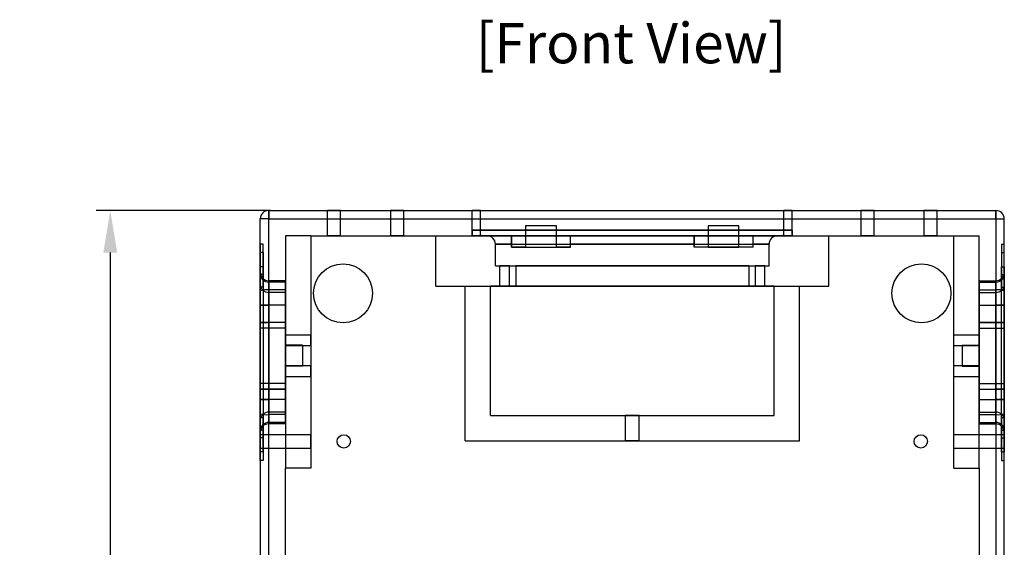
# Model space of a CAD drawing. Units: millimetres. Extents: x 0 to 9304, y 0 to 6560.
# Drawn here: x 5370 to 6072, y 2656 to 3032 of the extents above; entities that cross this region are included whole.
import ezdxf
from ezdxf.enums import TextEntityAlignment as Align

# ---------------------------------------------------------------- set-up
doc = ezdxf.new("R2010")
doc.units = ezdxf.units.MM
doc.header["$PDSIZE"] = -1
doc.styles.add('Sovico Text', font='txt', dxfattribs={"width": 0.9})
doc.styles.get("Standard").update_dxf_attribs({"font": 'malgun.ttf'})
doc.dimstyles.new('ISO-25$0', dxfattribs={"dimtxt": 15, "dimasz": 5, "dimexe": 1.25, "dimexo": 0.625, "dimtad": 1, "dimdec": 1, "dimdsep": 46, "dimtxsty": 'Standard', "dimcen": 0, "dimclrd": 1, "dimclre": 1, "dimclrt": 1, "dimadec": 0, "dimazin": 0, "dimtfac": 1, "dimtdec": 1, "dimtmove": 2, "dimatfit": 3, "dimfxl": 1, "dimtolj": 1, "dimarcsym": 0})

# ---------------------------------------------------------------- blocks, each defined once
blk = doc.blocks.new('cpa18_top')
at = {"color": 7, "linetype": 'Continuous', "lineweight": 25}
for p, q in [((12615.4, 2073.8), (13133.4, 2073.8)), ((12615.4, 2073.8), (12615.4, 2067.8)), ((12615.4, 2067.8), (12615.4, 2073.8)), ((12657.15, 2073.8), (12657.15, 2055.8)), ((12657.15, 2073.8), (12657.15, 2055.8)), ((12657.15, 2073.8), (12657.15, 2055.8)), ((12657.15, 2073.8), (12657.15, 2055.8)), ((12657.15, 2073.8), (12666.61, 2073.8)), ((12657.15, 2073.8), (12666.61, 2073.8)), ((12666.65, 2073.8), (12657.19, 2073.8)), ((12666.65, 2073.8), (12657.19, 2073.8)), ((12666.65, 2055.8), (12666.65, 2073.8)), ((12666.65, 2055.8), (12666.65, 2073.8)), ((12666.65, 2055.8), (12666.65, 2073.8)), ((12666.65, 2055.8), (12666.65, 2073.8)), ((12702.15, 2073.8), (12702.15, 2055.8)), ((12702.15, 2073.8), (12702.15, 2055.8)), ((12702.15, 2073.8), (12702.15, 2055.8)), ((12702.15, 2073.8), (12702.15, 2055.8)), ((12702.15, 2073.8), (12711.61, 2073.8)), ((12702.15, 2073.8), (12711.61, 2073.8)), ((12711.65, 2073.8), (12702.19, 2073.8)), ((12711.65, 2073.8), (12702.19, 2073.8)), ((12711.65, 2055.8), (12711.65, 2073.8)), ((12711.65, 2055.8), (12711.65, 2073.8)), ((12711.65, 2055.8), (12711.65, 2073.8)), ((12711.65, 2055.8), (12711.65, 2073.8)), ((12760.4, 2059.8), (12760.4, 2073.8)), ((12760.4, 2055.8), (12760.4, 2073.8)), ((12760.4, 2073.8), (12766.4, 2073.8)), ((12766.4, 2073.8), (12760.4, 2073.8)), ((12766.4, 2059.8), (12766.4, 2073.8)), ((12766.4, 2073.8), (12982.4, 2073.8)), ((12766.4, 2055.8), (12766.4, 2073.8)), ((12982.4, 2055.8), (12982.4, 2073.8)), ((12982.4, 2059.8), (12982.4, 2073.8)), ((12988.4, 2073.8), (12982.4, 2073.8)), ((12982.4, 2073.8), (12988.4, 2073.8)), ((12988.4, 2059.8), (12988.4, 2073.8)), ((12988.4, 2055.8), (12988.4, 2073.8)), ((13037.15, 2073.8), (13037.15, 2055.8)), ((13037.15, 2073.8), (13037.15, 2055.8)), ((13037.15, 2073.8), (13037.15, 2055.8)), ((13037.15, 2073.8), (13037.15, 2055.8)), ((13037.15, 2073.8), (13046.61, 2073.8)), ((13037.15, 2073.8), (13046.61, 2073.8)), ((13046.65, 2073.8), (13037.19, 2073.8)), ((13046.65, 2073.8), (13037.19, 2073.8)), ((13046.65, 2055.8), (13046.65, 2073.8)), ((13046.65, 2055.8), (13046.65, 2073.8)), ((13046.65, 2055.8), (13046.65, 2073.8)), ((13046.65, 2055.8), (13046.65, 2073.8)), ((13082.15, 2073.8), (13082.15, 2055.8)), ((13082.15, 2073.8), (13082.15, 2055.8)), ((13082.15, 2073.8), (13082.15, 2055.8)), ((13082.15, 2073.8), (13082.15, 2055.8)), ((13082.15, 2073.8), (13091.61, 2073.8)), ((13082.15, 2073.8), (13091.61, 2073.8)), ((13091.65, 2073.8), (13082.19, 2073.8)), ((13091.65, 2073.8), (13082.19, 2073.8)), ((13091.65, 2055.8), (13091.65, 2073.8)), ((13091.65, 2055.8), (13091.65, 2073.8)), ((13091.65, 2055.8), (13091.65, 2073.8)), ((13091.65, 2055.8), (13091.65, 2073.8)), ((13133.4, 2067.8), (13133.4, 2073.8)), ((13133.4, 2073.8), (13133.4, 2067.8)), ((12609.4, 1994.05), (12609.4, 2067.8)), ((12615.4, 2067.8), (12609.4, 2067.8)), ((12615.4, 2067.8), (12609.4, 2067.8)), ((12615.4, 1994.05), (12615.4, 2067.8)), ((12615.4, 2067.8), (13133.4, 2067.8)), ((12798.4, 2062.8), (12798.4, 2047.8)), ((12820.4, 2062.8), (12798.4, 2062.8)), ((12820.4, 2047.8), (12820.4, 2062.8)), ((12950.4, 2062.8), (12928.4, 2062.8)), ((12928.4, 2062.8), (12928.4, 2047.8)), ((12950.4, 2047.8), (12950.4, 2062.8)), ((13133.4, 2067.8), (13133.4, 1994.05)), ((13133.4, 2067.8), (13139.4, 2067.8)), ((13133.4, 2067.8), (13139.4, 2067.8)), ((13139.4, 1994.05), (13139.4, 2067.8)), ((12645.4, 2055.8), (12627.4, 2055.8)), ((12627.4, 2055.8), (12627.4, 1890.3)), ((12645.4, 2055.8), (13103.4, 2055.8)), ((12645.4, 2055.8), (12645.4, 1890.3)), ((12657.15, 2055.8), (12666.61, 2055.8)), ((12657.15, 2055.8), (12666.61, 2055.8)), ((12666.65, 2055.8), (12657.19, 2055.8)), ((12666.65, 2055.8), (12657.19, 2055.8)), ((12702.15, 2055.8), (12711.61, 2055.8)), ((12702.15, 2055.8), (12711.61, 2055.8)), ((12711.65, 2055.8), (12702.19, 2055.8)), ((12711.65, 2055.8), (12702.19, 2055.8)), ((12734.4, 2055.8), (13014.4, 2055.8)), ((12734.4, 2019.8), (12734.4, 2055.8)), ((12766.4, 2059.8), (12760.4, 2059.8)), ((12760.4, 2059.8), (12760.4, 2055.8)), ((12760.4, 2059.8), (12988.4, 2059.8)), ((12766.4, 2055.8), (12760.4, 2055.8)), ((12760.4, 2055.8), (12988.4, 2055.8)), ((12982.4, 2059.8), (12766.4, 2059.8)), ((12788.4, 2055.8), (12766.4, 2055.8)), ((12770.9, 2055.8), (12788.4, 2055.8)), ((12977.9, 2055.8), (12770.9, 2055.8)), ((12788.4, 2055.8), (12788.4, 2049.8)), ((12788.4, 2047.8), (12788.4, 2055.8)), ((12830.4, 2055.8), (12918.4, 2055.8)), ((12830.4, 2047.8), (12830.4, 2055.8)), ((12830.4, 2049.8), (12830.4, 2055.8)), ((12918.4, 2055.8), (12918.4, 2049.8)), ((12918.4, 2047.8), (12918.4, 2055.8)), ((12960.4, 2047.8), (12960.4, 2055.8)), ((12982.4, 2055.8), (12960.4, 2055.8)), ((12960.4, 2055.8), (12977.9, 2055.8)), ((12960.4, 2049.8), (12960.4, 2055.8)), ((12988.4, 2059.8), (12982.4, 2059.8)), ((12988.4, 2055.8), (12982.4, 2055.8)), ((12988.4, 2059.8), (12988.4, 2055.8)), ((13014.4, 2019.8), (13014.4, 2055.8)), ((13037.15, 2055.8), (13046.61, 2055.8)), ((13037.15, 2055.8), (13046.61, 2055.8)), ((13046.65, 2055.8), (13037.19, 2055.8)), ((13046.65, 2055.8), (13037.19, 2055.8)), ((13082.15, 2055.8), (13091.61, 2055.8)), ((13082.15, 2055.8), (13091.61, 2055.8)), ((13091.65, 2055.8), (13082.19, 2055.8)), ((13091.65, 2055.8), (13082.19, 2055.8)), ((13103.4, 2055.8), (13121.4, 2055.8)), ((13103.4, 1890.3), (13103.4, 2055.8)), ((13121.4, 1890.3), (13121.4, 2055.8)), ((12609.4, 2049.8), (12609.4, 2033.67)), ((12611.4, 2049.8), (12609.4, 2049.8)), ((12611.4, 2033.67), (12611.4, 2049.8)), ((12776.9, 2034.3), (12776.9, 2049.8)), ((12788.4, 2049.8), (12776.9, 2049.8)), ((12776.9, 2049.8), (12971.9, 2049.8)), ((12788.4, 2049.8), (12788.4, 2047.8)), ((12918.4, 2049.8), (12830.4, 2049.8)), ((12830.4, 2047.8), (12830.4, 2049.8)), ((12918.4, 2049.8), (12918.4, 2047.8)), ((12971.9, 2049.8), (12960.4, 2049.8)), ((12960.4, 2047.8), (12960.4, 2049.8)), ((12971.9, 2034.3), (12971.9, 2049.8)), ((13137.4, 2049.8), (13137.4, 2033.67)), ((13137.4, 2049.8), (13139.4, 2049.8)), ((13139.4, 2033.67), (13139.4, 2049.8)), ((12609.4, 2028.23), (12609.4, 2043.8)), ((12611.4, 2043.8), (12609.4, 2043.8)), ((12611.4, 2043.8), (12611.4, 2028.23)), ((12788.4, 2047.8), (12830.4, 2047.8)), ((12798.4, 2047.8), (12788.4, 2047.8)), ((12798.4, 2047.8), (12820.4, 2047.8)), ((12830.4, 2047.8), (12820.4, 2047.8)), ((12960.4, 2047.8), (12918.4, 2047.8)), ((12928.4, 2047.8), (12918.4, 2047.8)), ((12928.4, 2047.8), (12950.4, 2047.8)), ((12960.4, 2047.8), (12950.4, 2047.8)), ((13137.4, 2043.8), (13139.4, 2043.8)), ((13137.4, 2043.8), (13137.4, 2028.23)), ((13139.4, 2028.23), (13139.4, 2043.8)), ((12776.9, 2034.3), (12971.9, 2034.3)), ((12779.9, 2034.3), (12779.9, 2019.8)), ((12779.9, 2034.3), (12779.9, 2019.8)), ((12779.9, 2034.3), (12779.9, 2019.8)), ((12779.9, 2034.3), (12779.9, 2019.8)), ((12779.9, 2034.3), (12779.9, 2019.8)), ((12779.9, 2034.3), (12786.85, 2034.3)), ((12779.9, 2034.3), (12786.85, 2034.3)), ((12779.9, 2034.3), (12786.85, 2034.3)), ((12786.9, 2034.3), (12779.95, 2034.3)), ((12786.9, 2034.3), (12779.95, 2034.3)), ((12786.9, 2019.8), (12786.9, 2034.3)), ((12786.9, 2019.8), (12786.9, 2034.3)), ((12786.9, 2019.8), (12786.9, 2034.3)), ((12786.9, 2019.8), (12786.9, 2034.3)), ((12786.9, 2019.8), (12786.9, 2034.3)), ((12957.4, 2034.3), (12791.4, 2034.3)), ((12791.4, 2034.3), (12791.4, 2019.8)), ((12957.4, 2034.3), (12957.4, 2019.8)), ((12961.9, 2034.3), (12961.9, 2019.8)), ((12961.9, 2034.3), (12961.9, 2019.8)), ((12961.9, 2034.3), (12961.9, 2019.8)), ((12961.9, 2034.3), (12961.9, 2019.8)), ((12961.9, 2034.3), (12961.9, 2019.8)), ((12961.9, 2034.3), (12968.85, 2034.3)), ((12961.9, 2034.3), (12968.85, 2034.3)), ((12968.9, 2034.3), (12961.95, 2034.3)), ((12968.9, 2034.3), (12961.95, 2034.3)), ((12968.9, 2034.3), (12961.95, 2034.3)), ((12968.9, 2019.8), (12968.9, 2034.3)), ((12968.9, 2019.8), (12968.9, 2034.3)), ((12968.9, 2019.8), (12968.9, 2034.3)), ((12968.9, 2019.8), (12968.9, 2034.3)), ((12968.9, 2019.8), (12968.9, 2034.3)), ((12609.4, 2019.17), (12609.4, 2033.67)), ((12611.4, 2033.67), (12609.4, 2033.67)), ((12609.4, 2033.67), (12609.4, 2019.17)), ((12609.4, 2028.3), (12609.4, 2029.8)), ((12609.4, 2029.8), (12609.4, 2016.58)), ((12609.4, 2016.58), (12609.4, 2029.8)), ((12609.4, 2029.8), (12609.4, 2028.3)), ((12609.4, 2020.93), (12609.4, 2028.3)), ((12609.4, 2019.17), (12609.4, 2028.23)), ((12609.4, 2028.23), (12609.4, 2019.17)), ((12611.4, 2028.23), (12609.4, 2028.23)), ((12611.4, 2019.17), (12611.4, 2033.67)), ((12611.4, 2033.67), (12611.4, 2019.17)), ((12611.4, 2019.17), (12611.4, 2028.23)), ((12611.4, 2028.23), (12611.4, 2019.17)), ((13137.4, 2033.67), (13139.4, 2033.67)), ((13137.4, 2033.67), (13137.4, 2019.17)), ((13137.4, 2019.17), (13137.4, 2033.67)), ((13137.4, 2019.17), (13137.4, 2028.23)), ((13137.4, 2028.23), (13139.4, 2028.23)), ((13137.4, 2028.23), (13137.4, 2019.17)), ((13139.4, 2019.17), (13139.4, 2033.67)), ((13139.4, 2033.67), (13139.4, 2019.17)), ((13139.4, 2016.58), (13139.4, 2029.8)), ((13139.4, 2029.8), (13139.4, 2028.3)), ((13139.4, 2029.8), (13139.4, 2016.58)), ((13139.4, 2028.3), (13139.4, 2029.8)), ((13139.4, 2028.3), (13139.4, 2020.93)), ((13139.4, 2019.17), (13139.4, 2028.23)), ((13139.4, 2028.23), (13139.4, 2019.17)), ((12609.4, 2006.43), (12609.4, 2020.93)), ((12609.4, 2020.93), (12609.4, 2006.43)), ((12627.4, 2023.8), (12615.4, 2023.8)), ((12615.4, 2017.19), (12615.4, 2023.8)), ((12615.4, 2023.8), (12615.4, 2022.86)), ((12615.4, 2022.86), (12615.4, 2023.8)), ((12615.4, 2023.8), (12615.4, 2017.19)), ((12627.4, 2022.86), (12615.4, 2022.86)), ((12615.4, 2022.86), (12615.4, 2015.49)), ((12627.4, 2022.86), (12627.4, 2023.8)), ((12627.4, 2023.8), (12627.4, 2017.19)), ((12627.4, 2017.19), (12627.4, 2023.8)), ((12627.4, 2023.8), (12627.4, 2022.86)), ((12627.4, 2015.49), (12627.4, 2022.86)), ((13121.4, 2023.8), (13121.4, 2017.19)), ((13121.4, 2022.86), (13121.4, 2023.8)), ((13121.4, 2023.8), (13121.4, 2022.86)), ((13121.4, 2017.19), (13121.4, 2023.8)), ((13121.4, 2023.8), (13133.4, 2023.8)), ((13121.4, 2015.49), (13121.4, 2022.86)), ((13121.4, 2022.86), (13133.4, 2022.86)), ((13133.4, 2023.8), (13133.4, 2022.86)), ((13133.4, 2017.19), (13133.4, 2023.8)), ((13133.4, 2023.8), (13133.4, 2017.19)), ((13133.4, 2022.86), (13133.4, 2023.8)), ((13133.4, 2022.86), (13133.4, 2015.49)), ((13139.4, 2020.93), (13139.4, 2006.43)), ((13139.4, 2006.43), (13139.4, 2020.93)), ((12609.4, 1926.43), (12609.4, 2019.17)), ((12611.4, 2019.17), (12609.4, 2019.17)), ((12609.4, 2016.58), (12609.4, 1929.02)), ((12609.4, 1929.02), (12609.4, 2016.58)), ((12611.4, 2019.17), (12611.4, 1926.43)), ((12627.4, 2017.19), (12615.4, 2017.19)), ((12615.4, 1928.41), (12615.4, 2017.19)), ((12615.4, 2017.19), (12615.4, 1928.41)), ((12627.4, 2015.49), (12615.4, 2015.49)), ((12615.4, 2015.49), (12615.4, 2006.43)), ((12615.4, 2006.43), (12615.4, 2015.49)), ((12627.4, 2017.19), (12627.4, 1928.41)), ((12627.4, 1928.41), (12627.4, 2017.19)), ((12627.4, 2006.43), (12627.4, 2015.49)), ((12627.4, 2015.49), (12627.4, 2006.43)), ((12734.4, 2019.8), (13014.4, 2019.8)), ((12755.4, 1909.8), (12755.4, 2019.8)), ((12755.4, 2019.8), (12993.4, 2019.8)), ((12975.4, 2019.8), (12773.4, 2019.8)), ((12773.4, 1927.8), (12773.4, 2019.8)), ((12779.9, 2019.8), (12786.85, 2019.8)), ((12779.9, 2019.8), (12786.85, 2019.8)), ((12779.9, 2019.8), (12786.85, 2019.8)), ((12786.9, 2019.8), (12779.95, 2019.8)), ((12786.9, 2019.8), (12779.95, 2019.8)), ((12957.4, 2019.8), (12791.4, 2019.8)), ((12961.9, 2019.8), (12968.85, 2019.8)), ((12961.9, 2019.8), (12968.85, 2019.8)), ((12968.9, 2019.8), (12961.95, 2019.8)), ((12968.9, 2019.8), (12961.95, 2019.8)), ((12968.9, 2019.8), (12961.95, 2019.8)), ((12975.4, 1927.8), (12975.4, 2019.8)), ((12993.4, 1909.8), (12993.4, 2019.8)), ((13121.4, 2017.19), (13121.4, 1928.41)), ((13121.4, 1928.41), (13121.4, 2017.19)), ((13121.4, 2017.19), (13133.4, 2017.19)), ((13121.4, 2006.43), (13121.4, 2015.49)), ((13121.4, 2015.49), (13121.4, 2006.43)), ((13121.4, 2015.49), (13133.4, 2015.49)), ((13133.4, 1928.41), (13133.4, 2017.19)), ((13133.4, 2017.19), (13133.4, 1928.41)), ((13133.4, 2015.49), (13133.4, 2006.43)), ((13133.4, 2006.43), (13133.4, 2015.49)), ((13137.4, 2019.17), (13139.4, 2019.17)), ((13137.4, 1926.43), (13137.4, 2019.17)), ((13139.4, 2019.17), (13139.4, 1926.43)), ((13139.4, 1929.02), (13139.4, 2016.58)), ((13139.4, 2016.58), (13139.4, 1929.02)), ((12609.4, 1939.17), (12609.4, 2006.43)), ((12609.4, 2006.43), (12615.4, 2006.43)), ((12615.4, 2006.43), (12609.4, 2006.43)), ((12627.4, 2006.43), (12615.4, 2006.43)), ((12615.4, 2006.43), (12615.4, 1939.17)), ((12627.4, 1939.17), (12627.4, 2006.43)), ((13121.4, 1939.17), (13121.4, 2006.43)), ((13121.4, 2006.43), (13133.4, 2006.43)), ((13133.4, 2006.43), (13133.4, 1939.17)), ((13133.4, 2006.43), (13139.4, 2006.43)), ((13139.4, 2006.43), (13133.4, 2006.43)), ((13139.4, 2006.43), (13139.4, 1939.17)), ((12609.4, 1994.05), (12609.4, 1990.05)), ((12627.4, 1994.05), (12609.4, 1994.05)), ((12609.4, 1990.05), (12609.4, 1994.05)), ((12615.4, 1994.05), (12609.4, 1994.05)), ((12609.4, 1994.05), (12615.4, 1994.05)), ((12627.4, 1994.05), (12615.4, 1994.05)), ((12627.4, 1994.05), (12627.4, 1946.55)), ((12627.4, 1994.05), (12627.4, 1990.05)), ((12627.4, 1990.05), (12627.4, 1994.05)), ((13133.4, 1994.05), (13121.4, 1994.05)), ((13121.4, 1994.05), (13121.4, 1946.55)), ((13121.4, 1990.05), (13121.4, 1994.05)), ((13121.4, 1994.05), (13139.4, 1994.05)), ((13121.4, 1994.05), (13121.4, 1990.05)), ((13133.4, 1994.05), (13139.4, 1994.05)), ((13139.4, 1994.05), (13133.4, 1994.05)), ((13139.4, 1990.05), (13139.4, 1994.05)), ((13139.4, 1994.05), (13139.4, 1990.05)), ((12609.4, 1990.05), (12609.4, 1950.55)), ((12627.4, 1990.05), (12609.4, 1990.05)), ((12627.4, 1990.05), (12627.4, 1950.55)), ((12645.4, 1985.05), (12627.4, 1985.05)), ((12645.4, 1985.05), (12627.4, 1985.05)), ((12645.4, 1985.05), (12627.4, 1985.05)), ((12645.4, 1985.05), (12627.4, 1985.05)), ((12627.4, 1977.55), (12627.4, 1985.05)), ((12627.4, 1977.55), (12627.4, 1985.05)), ((12627.4, 1977.55), (12627.4, 1985.05)), ((12627.4, 1977.55), (12627.4, 1985.05)), ((12645.4, 1985.05), (12645.4, 1977.55)), ((12645.4, 1985.05), (12645.4, 1977.55)), ((12645.4, 1977.55), (12645.4, 1985.05)), ((12645.4, 1977.55), (12645.4, 1985.05)), ((13121.4, 1985.05), (13103.4, 1985.05)), ((13121.4, 1985.05), (13103.4, 1985.05)), ((13121.4, 1985.05), (13103.4, 1985.05)), ((13121.4, 1985.05), (13103.4, 1985.05)), ((13103.4, 1977.55), (13103.4, 1985.05)), ((13103.4, 1977.55), (13103.4, 1985.05)), ((13103.4, 1977.55), (13103.4, 1985.05)), ((13103.4, 1977.55), (13103.4, 1985.05)), ((13121.4, 1990.05), (13139.4, 1990.05)), ((13121.4, 1950.55), (13121.4, 1990.05)), ((13121.4, 1977.55), (13121.4, 1985.05)), ((13121.4, 1977.55), (13121.4, 1985.05)), ((13121.4, 1985.05), (13121.4, 1977.55)), ((13121.4, 1985.05), (13121.4, 1977.55)), ((13139.4, 1990.05), (13139.4, 1950.55)), ((12639.4, 1977.8), (12627.4, 1977.8)), ((12627.4, 1962.8), (12627.4, 1977.8)), ((12627.4, 1977.55), (12645.4, 1977.55)), ((12627.4, 1977.55), (12645.4, 1977.55)), ((12627.4, 1977.55), (12645.4, 1977.55)), ((12627.4, 1977.55), (12645.4, 1977.55)), ((12639.4, 1977.8), (12639.4, 1962.8)), ((13103.4, 1977.55), (13121.4, 1977.55)), ((13103.4, 1977.55), (13121.4, 1977.55)), ((13103.4, 1977.55), (13121.4, 1977.55)), ((13103.4, 1977.55), (13121.4, 1977.55)), ((13109.4, 1977.8), (13121.4, 1977.8)), ((13109.4, 1977.8), (13109.4, 1962.8)), ((13121.4, 1962.8), (13121.4, 1977.8)), ((12645.4, 1963.05), (12627.4, 1963.05)), ((12645.4, 1963.05), (12627.4, 1963.05)), ((12645.4, 1963.05), (12627.4, 1963.05)), ((12645.4, 1963.05), (12627.4, 1963.05)), ((12627.4, 1955.55), (12627.4, 1963.05)), ((12627.4, 1955.55), (12627.4, 1963.05)), ((12627.4, 1955.55), (12627.4, 1963.05)), ((12627.4, 1955.55), (12627.4, 1963.05)), ((12639.4, 1962.8), (12627.4, 1962.8)), ((12645.4, 1963.05), (12645.4, 1955.55)), ((12645.4, 1963.05), (12645.4, 1955.55)), ((12645.4, 1955.55), (12645.4, 1963.05)), ((12645.4, 1955.55), (12645.4, 1963.05)), ((13121.4, 1963.05), (13103.4, 1963.05)), ((13121.4, 1963.05), (13103.4, 1963.05)), ((13121.4, 1963.05), (13103.4, 1963.05)), ((13121.4, 1963.05), (13103.4, 1963.05)), ((13103.4, 1955.55), (13103.4, 1963.05)), ((13103.4, 1955.55), (13103.4, 1963.05)), ((13103.4, 1955.55), (13103.4, 1963.05)), ((13103.4, 1955.55), (13103.4, 1963.05)), ((13109.4, 1962.8), (13121.4, 1962.8)), ((13121.4, 1955.55), (13121.4, 1963.05)), ((13121.4, 1955.55), (13121.4, 1963.05)), ((13121.4, 1963.05), (13121.4, 1955.55)), ((13121.4, 1963.05), (13121.4, 1955.55)), ((12609.4, 1946.55), (12609.4, 1950.55)), ((12609.4, 1950.55), (12609.4, 1946.55)), ((12627.4, 1950.55), (12609.4, 1950.55)), ((12627.4, 1955.55), (12645.4, 1955.55)), ((12627.4, 1955.55), (12645.4, 1955.55)), ((12627.4, 1955.55), (12645.4, 1955.55)), ((12627.4, 1955.55), (12645.4, 1955.55)), ((12627.4, 1950.55), (12627.4, 1946.55)), ((12627.4, 1946.55), (12627.4, 1950.55)), ((13103.4, 1955.55), (13121.4, 1955.55)), ((13103.4, 1955.55), (13121.4, 1955.55)), ((13103.4, 1955.55), (13121.4, 1955.55)), ((13103.4, 1955.55), (13121.4, 1955.55)), ((13121.4, 1950.55), (13139.4, 1950.55)), ((13121.4, 1946.55), (13121.4, 1950.55)), ((13121.4, 1950.55), (13121.4, 1946.55)), ((13139.4, 1950.55), (13139.4, 1946.55)), ((13139.4, 1946.55), (13139.4, 1950.55)), ((12609.4, 1946.55), (12609.4, 1501.05)), ((12615.4, 1946.55), (12609.4, 1946.55)), ((12627.4, 1946.55), (12609.4, 1946.55)), ((12609.4, 1946.55), (12615.4, 1946.55)), ((12615.4, 1501.05), (12615.4, 1946.55)), ((12615.4, 1946.55), (12627.4, 1946.55)), ((13121.4, 1946.55), (13133.4, 1946.55)), ((13121.4, 1946.55), (13139.4, 1946.55)), ((13133.4, 1946.55), (13133.4, 1501.05)), ((13139.4, 1946.55), (13133.4, 1946.55)), ((13133.4, 1946.55), (13139.4, 1946.55)), ((13139.4, 1501.05), (13139.4, 1946.55)), ((12609.4, 1924.67), (12609.4, 1939.17)), ((12609.4, 1939.17), (12609.4, 1924.67)), ((12609.4, 1939.17), (12615.4, 1939.17)), ((12615.4, 1939.17), (12609.4, 1939.17)), ((12615.4, 1930.11), (12615.4, 1939.17)), ((12627.4, 1939.17), (12615.4, 1939.17)), ((12615.4, 1939.17), (12615.4, 1930.11)), ((12627.4, 1930.11), (12627.4, 1939.17)), ((12627.4, 1939.17), (12627.4, 1930.11)), ((13121.4, 1930.11), (13121.4, 1939.17)), ((13121.4, 1939.17), (13121.4, 1930.11)), ((13121.4, 1939.17), (13133.4, 1939.17)), ((13133.4, 1939.17), (13133.4, 1930.11)), ((13133.4, 1930.11), (13133.4, 1939.17)), ((13133.4, 1939.17), (13139.4, 1939.17)), ((13139.4, 1939.17), (13133.4, 1939.17)), ((13139.4, 1939.17), (13139.4, 1924.67)), ((13139.4, 1924.67), (13139.4, 1939.17)), ((12609.4, 1929.02), (12609.4, 1915.8)), ((12609.4, 1915.8), (12609.4, 1929.02)), ((12627.4, 1930.11), (12615.4, 1930.11)), ((12615.4, 1930.11), (12615.4, 1922.74)), ((12627.4, 1922.74), (12627.4, 1930.11)), ((13121.4, 1922.74), (13121.4, 1930.11)), ((13121.4, 1930.11), (13133.4, 1930.11)), ((13133.4, 1930.11), (13133.4, 1922.74)), ((13139.4, 1915.8), (13139.4, 1929.02)), ((13139.4, 1929.02), (13139.4, 1915.8)), ((12609.4, 1926.43), (12609.4, 1917.37)), ((12609.4, 1917.37), (12609.4, 1926.43)), ((12611.4, 1926.43), (12609.4, 1926.43)), ((12609.4, 1911.93), (12609.4, 1926.43)), ((12609.4, 1926.43), (12609.4, 1911.93)), ((12609.4, 1917.3), (12609.4, 1924.67)), ((12611.4, 1926.43), (12611.4, 1911.93)), ((12611.4, 1917.37), (12611.4, 1926.43)), ((12611.4, 1926.43), (12611.4, 1917.37)), ((12611.4, 1911.93), (12611.4, 1926.43)), ((12627.4, 1928.41), (12615.4, 1928.41)), ((12615.4, 1921.8), (12615.4, 1928.41)), ((12615.4, 1928.41), (12615.4, 1921.8)), ((12627.4, 1922.74), (12615.4, 1922.74)), ((12615.4, 1922.74), (12615.4, 1921.8)), ((12615.4, 1921.8), (12615.4, 1922.74)), ((12627.4, 1921.8), (12615.4, 1921.8)), ((12627.4, 1928.41), (12627.4, 1921.8)), ((12627.4, 1921.8), (12627.4, 1928.41)), ((12627.4, 1921.8), (12627.4, 1922.74)), ((12627.4, 1922.74), (12627.4, 1921.8)), ((12773.4, 1927.8), (12975.4, 1927.8)), ((12869.4, 1927.8), (12869.4, 1909.8)), ((12879.4, 1927.8), (12869.45, 1927.8)), ((12879.4, 1909.8), (12879.4, 1927.8)), ((13121.4, 1928.41), (13121.4, 1921.8)), ((13121.4, 1921.8), (13121.4, 1928.41)), ((13121.4, 1928.41), (13133.4, 1928.41)), ((13121.4, 1921.8), (13121.4, 1922.74)), ((13121.4, 1922.74), (13121.4, 1921.8)), ((13121.4, 1922.74), (13133.4, 1922.74)), ((13121.4, 1921.8), (13133.4, 1921.8)), ((13133.4, 1921.8), (13133.4, 1928.41)), ((13133.4, 1928.41), (13133.4, 1921.8)), ((13133.4, 1922.74), (13133.4, 1921.8)), ((13133.4, 1921.8), (13133.4, 1922.74)), ((13137.4, 1926.43), (13139.4, 1926.43)), ((13137.4, 1926.43), (13137.4, 1917.37)), ((13137.4, 1926.43), (13137.4, 1911.93)), ((13137.4, 1917.37), (13137.4, 1926.43)), ((13137.4, 1911.93), (13137.4, 1926.43)), ((13139.4, 1926.43), (13139.4, 1917.37)), ((13139.4, 1917.37), (13139.4, 1926.43)), ((13139.4, 1911.93), (13139.4, 1926.43)), ((13139.4, 1926.43), (13139.4, 1911.93)), ((13139.4, 1924.67), (13139.4, 1917.3)), ((12609.4, 1917.37), (12609.4, 1901.8)), ((12611.4, 1917.37), (12609.4, 1917.37)), ((12609.4, 1915.8), (12609.4, 1917.3)), ((12609.4, 1917.3), (12609.4, 1915.8)), ((12611.4, 1901.8), (12611.4, 1917.37)), ((13137.4, 1901.8), (13137.4, 1917.37)), ((13137.4, 1917.37), (13139.4, 1917.37)), ((13139.4, 1917.37), (13139.4, 1901.8)), ((13139.4, 1917.3), (13139.4, 1915.8)), ((13139.4, 1915.8), (13139.4, 1917.3)), ((12645.4, 1914.05), (12609.4, 1914.05)), ((12645.4, 1914.05), (12609.4, 1914.05)), ((12609.4, 1914.05), (12609.4, 1904.59)), ((12609.4, 1904.55), (12609.4, 1914.01)), ((12611.4, 1911.93), (12609.4, 1911.93)), ((12609.4, 1895.8), (12609.4, 1911.93)), ((12611.4, 1911.93), (12611.4, 1895.8)), ((12645.4, 1914.05), (12645.4, 1904.59)), ((12645.4, 1904.55), (12645.4, 1914.01)), ((12755.4, 1909.8), (12993.4, 1909.8)), ((12879.4, 1909.8), (12869.45, 1909.8)), ((13139.4, 1914.05), (13103.4, 1914.05)), ((13139.4, 1914.05), (13103.4, 1914.05)), ((13103.4, 1904.55), (13103.4, 1914.01)), ((13103.4, 1904.55), (13103.4, 1914.01)), ((13137.4, 1911.93), (13139.4, 1911.93)), ((13137.4, 1911.93), (13137.4, 1895.8)), ((13139.4, 1914.05), (13139.4, 1904.59)), ((13139.4, 1904.55), (13139.4, 1914.01)), ((13139.4, 1895.8), (13139.4, 1911.93)), ((12609.4, 1904.55), (12645.4, 1904.55)), ((12609.4, 1904.55), (12645.4, 1904.55)), ((12611.4, 1901.8), (12609.4, 1901.8)), ((13103.4, 1904.55), (13139.4, 1904.55)), ((13103.4, 1904.55), (13139.4, 1904.55)), ((13137.4, 1901.8), (13139.4, 1901.8)), ((12611.4, 1895.8), (12609.4, 1895.8)), ((13137.4, 1895.8), (13139.4, 1895.8)), ((12627.4, 1575.3), (12627.4, 1890.3)), ((12645.4, 1890.3), (12627.4, 1890.3)), ((12627.4, 1557.3), (12627.4, 1890.3)), ((13103.4, 1890.3), (13121.4, 1890.3)), ((13121.4, 1890.3), (13121.4, 1575.3)), ((13121.4, 1890.3), (13121.4, 1557.3))]:
    blk.add_line(p, q, dxfattribs=at)
for centre, radius in [((12668.4, 2014.8), 21), ((12668.4, 2014.8), 21), ((12668.4, 2014.8), 21), ((12668.4, 2014.8), 21), ((13080.4, 2014.8), 21), ((13080.4, 2014.8), 21), ((13080.4, 2014.8), 21), ((13080.4, 2014.8), 21), ((12668.9, 1909.3), 4.75), ((12668.9, 1909.3), 4.75), ((12668.9, 1909.3), 4.75), ((12668.9, 1909.3), 4.75), ((13079.9, 1909.3), 4.75), ((13079.9, 1909.3), 4.75), ((13079.9, 1909.3), 4.75), ((13079.9, 1909.3), 4.75)]:
    blk.add_circle(centre, radius, dxfattribs=at)
for centre, radius, start, end in [((12615.4, 2067.8), 6, 90, 180), ((12615.4, 2067.8), 6, 90, 180), ((13133.4, 2067.8), 6, 0, 90), ((13133.4, 2067.8), 6, 0, 90), ((12770.9, 2049.8), 6, 0, 90), ((12977.9, 2049.8), 6, 90, 180), ((12615.4, 2029.8), 6, 180, 270), ((12615.4, 2029.8), 6, 180, 270), ((12615.4, 2029.8), 6, 180, 270), ((12615.4, 2029.8), 6, 180, 270), ((12615.13, 2028.6), 5.74, 182.95214, 272.67534), ((13133.4, 2029.8), 6, 270, 0), ((13133.4, 2029.8), 6, 270, 0), ((13133.4, 2029.8), 6, 270, 0), ((13133.4, 2029.8), 6, 270, 0), ((13133.67, 2028.6), 5.74, 267.32466, 357.04786), ((12615.13, 2021.23), 5.74, 182.95214, 272.67534), ((13133.67, 2021.23), 5.74, 267.32466, 357.04786), ((12613.92, 2002.03), 15.23, 84.40745, 107.24524), ((13134.89, 2002.03), 15.23, 72.75476, 95.59255), ((12615.13, 1924.37), 5.74, 87.32466, 177.04786), ((12613.92, 1943.57), 15.23, 252.75476, 275.59255), ((13133.67, 1924.37), 5.74, 2.95214, 92.67534), ((13134.89, 1943.57), 15.23, 264.40745, 287.24524), ((12615.13, 1917), 5.74, 87.32466, 177.04786), ((12615.4, 1915.8), 6, 90, 180), ((12615.4, 1915.8), 6, 90, 180), ((12615.4, 1915.8), 6, 90, 180), ((12615.4, 1915.8), 6, 90, 180), ((13133.67, 1917), 5.74, 2.95214, 92.67534), ((13133.4, 1915.8), 6, 0, 90), ((13133.4, 1915.8), 6, 0, 90), ((13133.4, 1915.8), 6, 0, 90), ((13133.4, 1915.8), 6, 0, 90)]:
    blk.add_arc(centre, radius, start, end, dxfattribs=at)
blk = doc.blocks.new('*D49')
at = {"color": 1, "lineweight": -2, "transparency": 16777216}
for p, q in [((5549.03, 2896.18), (5424.8, 2896.18)), ((5434.8, 2866.18), (5434.8, 2571.8)), ((5434.8, 2226.18), (5434.8, 2494.54)), ((5550.11, 2196.18), (5424.8, 2196.18))]:
    blk.add_line(p, q, dxfattribs=at)
at = {"color": 1, "transparency": 16777216}
for points in [[(5429.8, 2866.18), (5439.8, 2866.18), (5434.8, 2896.18)], [(5429.8, 2226.18), (5439.8, 2226.18), (5434.8, 2196.18)]]:
    blk.add_solid(points, dxfattribs=at)
at = {"layer": 'Defpoints', "color": 0, "transparency": 16777216}
for p in [(5559.03, 2896.18), (5434.8, 2196.18), (5560.11, 2196.18)]:
    blk.add_point(p, dxfattribs=at)
at = {"color": 1, "transparency": 16777216, "insert": (5437.37, 2533.17), "char_height": 39.375, "attachment_point": 5}
blk.add_mtext('\\A1;700.0', dxfattribs=at)

msp = doc.modelspace()

# ---------------------------------------------------------------- block references
msp.add_blockref('cpa18_top', (-7067.77, 822.38))

# ---------------------------------------------------------------- texts
at = {"color": 4, "style": 'Sovico Text'}
msp.add_text('[Front View]', height=28.764, dxfattribs=at).set_placement((5805.79, 3001.07), align=Align.CENTER)

# ---------------------------------------------------------------- dimensions: what is measured, and where the dimension line sits
dim = msp.add_linear_dim(base=(5434.8, 2196.18), p1=(5559.03, 2896.18), p2=(5560.11, 2196.18), angle=90, dimstyle='ISO-25$0', override={"dimtxt": 39.375, "dimasz": 30, "dimexe": 10, "dimexo": 10, "dimgap": 18.288, "dimtih": 1, "dimtoh": 1, "dimzin": 0, "dimadec": 1, "dimtzin": 0})
dim.commit()
dim.dimension.update_dxf_attribs({"geometry": '*D49', "text_midpoint": (5437.37, 2533.17), "dimtype": 160})

doc.saveas('drawing.dxf')
